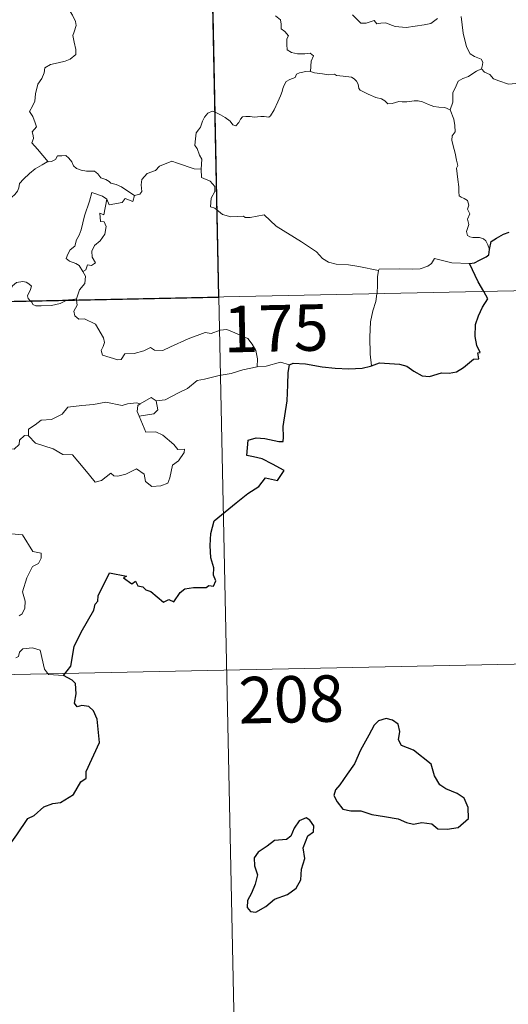
# Model space of a CAD drawing. Units: metres. Extents: x 640831 to 645346, y 727367 to 730428.
# Drawn here: x 641435 to 641514, y 729318 to 729477 of the extents above; entities that cross this region are included whole.
import ezdxf
from ezdxf.enums import TextEntityAlignment as Align

# ---------------------------------------------------------------- set-up
doc = ezdxf.new("R2010")
doc.units = ezdxf.units.M
doc.header["$MEASUREMENT"] = 0
doc.layers.add('Carátula', color=7, linetype='Continuous', lineweight=5)
doc.styles.add('Style-arial', font='arial.shx', dxfattribs={"bigfont": 'arialbig.shx'})

msp = doc.modelspace()

# ---------------------------------------------------------------- linework, layer by layer
at = {"layer": 'Carátula', "color": 7, "linetype": 'Continuous', "lineweight": 5}
for p, q in [((641461.76, 729673.19), (641466.76, 729432.32)), ((641113.71, 729424.99), (641643.28, 729435.98)), ((641466.76, 729432.32), (641473.01, 729131.22)), ((641114.95, 729364.76), (641556.27, 729373.92))]:
    msp.add_line(p, q, dxfattribs=at)
at = {"layer": 'Carátula', "color": 7, "linetype": 'Continuous', "lineweight": 5, "flags": 128}
for points in [[(641441.55, 729480.86), (641441.72, 729480.17), (641442.32, 729479), (641443.09, 729477.83), (641443.58, 729476.83), (641443.67, 729476.18), (641443.35, 729475.16), (641443.13, 729474.58), (641443.38, 729473.48), (641443.66, 729472.31), (641443.62, 729471.5)], [(641475.89, 729477.73), (641476.68, 729477.09), (641476.79, 729476.41), (641476.81, 729475.64), (641477.4, 729475.2), (641477.97, 729474.52), (641477.7, 729474), (641477.72, 729473.12), (641477.8, 729472.26), (641478.47, 729471.79), (641479.47, 729471.62), (641480.61, 729471.61), (641481.52, 729471.68), (641482.02, 729471.26), (641481.64, 729470.43), (641481.53, 729468.74)], [(641502.08, 729477.31), (641501.01, 729476.51), (641499.91, 729476.26), (641497.01, 729475.83), (641495.25, 729476), (641493.67, 729476.58), (641492.91, 729476.54), (641492.26, 729476.45), (641491.81, 729477), (641490.55, 729476.57), (641489.69, 729476.56), (641488.31, 729477.88)], [(641509.16, 729469.16), (641509.35, 729469.81), (641509.4, 729470.26), (641509.12, 729470.73), (641508.04, 729471.19), (641507.32, 729471.59), (641506.77, 729472.74), (641506.23, 729474.92), (641505.9, 729477.64)], [(641443.62, 729471.5), (641442.74, 729470.71), (641441.9, 729470.39), (641440.77, 729470.14), (641439.53, 729469.9), (641438.61, 729469.32), (641438.52, 729468.52), (641438.12, 729467.64), (641437.51, 729466.68), (641437.1, 729465.13), (641437.03, 729463.96), (641436.62, 729463.14), (641436.17, 729462.31), (641436.7, 729461.46), (641437.04, 729460.47), (641437.3, 729459.81), (641436.57, 729458.99), (641436.76, 729458.41), (641436.77, 729457.9), (641436.55, 729457.23), (641437.43, 729456.18), (641439.14, 729454.15)], [(641509.16, 729469.16), (641508.38, 729468.81), (641507.63, 729468.33), (641507.09, 729467.92), (641506.15, 729467.59), (641505.43, 729467.19), (641505.09, 729466.44), (641504.53, 729465.28), (641504.56, 729463.81), (641504.13, 729462.58)], [(641519.68, 729468.3), (641519.28, 729467.99), (641518.48, 729467.54), (641517.47, 729467.4), (641516.57, 729467.01), (641515.47, 729466.85), (641514.72, 729466.81), (641513.53, 729466.69), (641511.97, 729467.26), (641511.11, 729467.56), (641510.55, 729468.25), (641509.68, 729468.66), (641509.16, 729469.16)], [(641481.53, 729468.74), (641481.41, 729468.78), (641480.73, 729468.75), (641480.33, 729468.64), (641479.77, 729468.55), (641479.31, 729468.33), (641479.05, 729467.75), (641478.21, 729467.44), (641477.61, 729467.15), (641477.27, 729466.55), (641477.06, 729466.01), (641476.98, 729465.49), (641476.69, 729464.81), (641476.28, 729463.86), (641475.68, 729462.54), (641475.1, 729461.61), (641474.81, 729461.36), (641474.05, 729461.45), (641473.5, 729461.48), (641472.47, 729461.35), (641471.82, 729461.5), (641471.12, 729461.46), (641470.57, 729461.44), (641470.23, 729461.03), (641469.98, 729460.5), (641469.5, 729459.95), (641469, 729460.13), (641468.58, 729460.74), (641467.78, 729461.34), (641466.99, 729461.77), (641466.14, 729462.2), (641465.68, 729462.35), (641464.97, 729462.01), (641464.4, 729461.39), (641464.08, 729460.74)], [(641504.13, 729462.58), (641503.25, 729462.94), (641502.27, 729462.99), (641501.46, 729463.08), (641500.59, 729463.41), (641499.66, 729463.84), (641498.93, 729463.98), (641498.28, 729463.98), (641497.12, 729463.86), (641496.37, 729463.84), (641495.81, 729463.91), (641494.73, 729463.59), (641494.05, 729463.54), (641493.56, 729464), (641493.03, 729464.33), (641492.09, 729464.53), (641490.87, 729465.06), (641489.6, 729465.72), (641489.35, 729465.98), (641489.27, 729466.7), (641488.97, 729467.16), (641488.61, 729467.57), (641488.15, 729467.81), (641486.82, 729467.99), (641485.76, 729468.1), (641485.42, 729468.3), (641484.41, 729468.23), (641483.47, 729468.34), (641482.2, 729468.52), (641481.53, 729468.74)], [(641510.49, 729439.99), (641510.2, 729440.74), (641509.89, 729441.42), (641509.49, 729441.7), (641508.88, 729441.96), (641507.77, 729441.94), (641507.27, 729442.04), (641506.92, 729442.28), (641506.73, 729442.89), (641507.15, 729444.05), (641506.94, 729444.89), (641507.27, 729445.76), (641506.89, 729446.51), (641507.11, 729447.14), (641506.94, 729447.91), (641506.38, 729448.24), (641505.87, 729448.45), (641505.58, 729448.69), (641505.49, 729449.31), (641505.53, 729450.11), (641505.36, 729451.32), (641505.13, 729453.11), (641505.33, 729453.59), (641505.15, 729454.4), (641504.93, 729455.55), (641504.59, 729456.75), (641504.41, 729457.68), (641504.43, 729458.37), (641504.93, 729459.02), (641504.89, 729460.04), (641504.7, 729461.07), (641504.13, 729462.58)], [(641464.08, 729460.74), (641463.77, 729459.73), (641463.43, 729459.32), (641463.09, 729458.83), (641462.91, 729457.39), (641462.86, 729456.78), (641463.25, 729456.3), (641463.64, 729455.25), (641463.97, 729454.59), (641463.95, 729453.79), (641463.91, 729452.96)], [(641439.14, 729454.15), (641439.68, 729454.22), (641440.33, 729454.51), (641440.65, 729455.13), (641441.38, 729455.14), (641442.02, 729455.2), (641442.51, 729454.75), (641442.98, 729454.15), (641443.25, 729453.51), (641443.72, 729453.07), (641444.52, 729452.8), (641445.34, 729452.66), (641446.04, 729452.65), (641446.63, 729452.64), (641447.21, 729452.2), (641447.65, 729451.57), (641448.5, 729451.3), (641449, 729450.98), (641449.27, 729450.72), (641450.14, 729450.5), (641450.99, 729450.13), (641451.89, 729449.55), (641453.12, 729448.72)], [(641424.28, 729446.58), (641424.84, 729446.73), (641425.72, 729447.05), (641426.47, 729447.14), (641427.29, 729447.1), (641428.04, 729446.81), (641428.33, 729446.47), (641428.98, 729446.78), (641429.93, 729447.36), (641430.94, 729447.94), (641431.51, 729448.09), (641432.2, 729448.06), (641432.78, 729448.13), (641433.31, 729448.47), (641433.8, 729448.87), (641434.23, 729449.42), (641434.4, 729449.94), (641434.53, 729450.64), (641435.2, 729451.37), (641436.13, 729452.27), (641437.04, 729453.03), (641438.18, 729453.67), (641438.99, 729454.13), (641439.14, 729454.15)], [(641463.91, 729452.96), (641462.73, 729453.05), (641460.05, 729453.95), (641459.17, 729454.28), (641457.16, 729453.44), (641456.5, 729452.76), (641455.14, 729452.26), (641454.32, 729451.29), (641454.2, 729450.43), (641454.31, 729449.34), (641453.96, 729448.94), (641453.12, 729448.72)], [(641492.56, 729436.63), (641489.37, 729437.27), (641487.67, 729437.53), (641485.69, 729437.63), (641484.45, 729437.96), (641483.49, 729438.55), (641482.5, 729439.64), (641480.08, 729441.24), (641476.02, 729443.76), (641474.05, 729445.61), (641471.78, 729445.16), (641471, 729445.17), (641470.7, 729445.39), (641468.69, 729445.26), (641467.34, 729445.64), (641466.07, 729446.7), (641465.41, 729446.88), (641465.51, 729448.27), (641466.09, 729449.39), (641466.1, 729450.18), (641465.36, 729451.02), (641463.95, 729451.62), (641463.91, 729452.96)], [(641448.63, 729448.15), (641447.97, 729448.61), (641446.22, 729449.18), (641445.83, 729447.81), (641445.02, 729445.41), (641444.5, 729443.18), (641444.2, 729442.32), (641443.72, 729441.58), (641443.46, 729440.55), (641442.71, 729439.97), (641442.33, 729439.24), (641442.07, 729438.53), (641442.61, 729438.14), (641443.65, 729437.73), (641444.15, 729437.41), (641444.76, 729436.47)], [(641453.12, 729448.72), (641452.82, 729447.77), (641451.6, 729448.23), (641451.13, 729447.6), (641449.04, 729447.22), (641448.63, 729448.15)], [(641448.63, 729448.15), (641448.14, 729445.6), (641447.51, 729445.89), (641447.64, 729444.54), (641448.23, 729444.47), (641448.53, 729443.73), (641448.31, 729442.48), (641447.57, 729441.39), (641446.66, 729440.67), (641446.23, 729439.73), (641446.26, 729438.74), (641446.81, 729437.87), (641446.16, 729437.41), (641445.54, 729437.51), (641445.26, 729436.71), (641444.76, 729436.47)], [(641507.22, 729437.76), (641504.4, 729437.82), (641501.58, 729438.56), (641501.12, 729437.73), (641500.51, 729437.29), (641499.26, 729436.89), (641498.04, 729436.81), (641495.94, 729436.9), (641492.65, 729436.81), (641492.56, 729436.63)], [(641444.76, 729436.47), (641445.19, 729435.67), (641445.07, 729434.5), (641444.24, 729433.49), (641443.73, 729432.03)], [(641492.56, 729436.63), (641492.39, 729435.57), (641492.35, 729434.23), (641492.3, 729432.95), (641492.28, 729432.85)], [(641436.3, 729431.68), (641435.92, 729432.06), (641435.82, 729432.52), (641436.02, 729433.02), (641436.25, 729433.36), (641436.47, 729434.06), (641436.02, 729434.47), (641435.6, 729434.7), (641435.09, 729434.82), (641434.04, 729434.65), (641433.38, 729434.12), (641433.14, 729433.47), (641432.74, 729432.12), (641432.59, 729431.61)], [(641492.28, 729432.85), (641492.09, 729431.62), (641491.63, 729430.08), (641491.22, 729428.34), (641491.15, 729425.82), (641491.2, 729423.08), (641491.38, 729421.21)], [(641442.22, 729431.81), (641441.87, 729431.67), (641441.12, 729431.26), (641439.69, 729430.94), (641438.04, 729430.88), (641437.19, 729430.88), (641436.71, 729431.11), (641436.51, 729431.49), (641436.3, 729431.68)], [(641443.73, 729432.03), (641443.16, 729431.94), (641442.43, 729431.88), (641442.22, 729431.81)], [(641443.75, 729431.84), (641443.85, 729430.99), (641443.33, 729430.06), (641443.5, 729429.31)], [(641443.73, 729432.03), (641443.75, 729431.84)], [(641443.5, 729429.31), (641444.12, 729428.76), (641445.03, 729428.82), (641446.79, 729427.96), (641448.12, 729425.73), (641448.29, 729424.97), (641448.04, 729424.35), (641447.74, 729423.69), (641447.94, 729422.92), (641450.42, 729422.17), (641450.95, 729422.21), (641451.56, 729423.14), (641453.06, 729423.22), (641454.63, 729423.65), (641455.72, 729424.19), (641456.36, 729423.72), (641457.68, 729423.67), (641458.93, 729424.28), (641461.77, 729425.59), (641464.55, 729426.58), (641465.5, 729426.43), (641466.95, 729426.99), (641468.02, 729427.09), (641469.35, 729426.53), (641471.43, 729425.6), (641472.12, 729424.72), (641472.74, 729423.69), (641472.97, 729422.33), (641472.92, 729421.07)], [(641478.15, 729421.35), (641476.68, 729421.8), (641474.39, 729421.16), (641472.92, 729421.07)], [(641472.92, 729421.07), (641470.63, 729420.57), (641468.72, 729420), (641466.81, 729419.67), (641464.43, 729419.08), (641463.24, 729418.87), (641461.66, 729417.53), (641460.21, 729416.83), (641458.08, 729415.72), (641456.63, 729415.57)], [(641436, 729409.91), (641436, 729410.97), (641437.09, 729411.66), (641438.05, 729412.43), (641439.69, 729412.52), (641441.41, 729413.39), (641442.37, 729414.55), (641444.61, 729414.83), (641446.47, 729414.99), (641448.46, 729415.32)], [(641448.46, 729415.32), (641451.12, 729414.81), (641451.99, 729415.07), (641453.46, 729415.24), (641454.02, 729415.07)], [(641454.02, 729415.07), (641453.65, 729414.78), (641453.55, 729413.86), (641453.88, 729413.1)], [(641456.63, 729415.57), (641456.88, 729414.13), (641456.22, 729413.44), (641453.88, 729413.1)], [(641454.02, 729415.07), (641455.81, 729416.12), (641456.63, 729415.57)], [(641453.88, 729413.1), (641454.93, 729410.51), (641456.55, 729410.56), (641457.68, 729410.02), (641459.49, 729408.51), (641460.13, 729407.71), (641461.19, 729407.74), (641461.16, 729407.24), (641460.23, 729405.87), (641459.27, 729405.17), (641458.81, 729403.14), (641458.48, 729402.25), (641457.35, 729401.81), (641455.9, 729401.7), (641454.87, 729402.54), (641454.68, 729403.72), (641453.45, 729404.58), (641451.74, 729403.71), (641450.41, 729403.42), (641449.8, 729403.46), (641449.31, 729403.86), (641447.8, 729402.72), (641446.76, 729402.45), (641445.85, 729403.58), (641444.81, 729404.79), (641443.12, 729406.86), (641441.54, 729406.87), (641439.99, 729407.8), (641437.1, 729408.75), (641436, 729409.91)], [(641435.36, 729409.96), (641434.55, 729409.2), (641434.47, 729408.5), (641433.69, 729407.77), (641432.8, 729407.8)], [(641436, 729409.91), (641435.36, 729409.96)], [(641433.22, 729394.06), (641435.02, 729393.9), (641436.71, 729391.25), (641438.06, 729390.96), (641438.03, 729390.16), (641437.6, 729389.29), (641436.66, 729388.83), (641435.71, 729386.98), (641435.01, 729384.71), (641435.43, 729383.2), (641435.38, 729382.09), (641434.97, 729381.17), (641434.5, 729380.84)], [(641441.62, 729371.19), (641439.2, 729371.37), (641438.58, 729372.21), (641437.88, 729375.29), (641436.66, 729375.65), (641435.08, 729375.49), (641434.53, 729374.99), (641434.38, 729374.25), (641433.94, 729374.04)]]:
    msp.add_lwpolyline(points, dxfattribs=at)
at = {"layer": 'Carátula', "color": 7, "linetype": 'Continuous', "lineweight": 25, "flags": 128}
for points in [[(641510.49, 729439.99), (641510.73, 729441.27), (641511.6, 729441.82), (641512.75, 729442.45), (641513.67, 729442.81)], [(641507.22, 729437.76), (641508.02, 729437.82), (641508.88, 729438.28), (641509.94, 729438.79), (641510.38, 729439.15), (641510.49, 729439.99)], [(641509.54, 729433.2), (641508.65, 729434.77), (641507.22, 729437.76)], [(641491.38, 729421.21), (641492.72, 729421.7), (641495.91, 729421.48), (641497.09, 729421.17), (641498.24, 729420.36), (641499.61, 729419.61), (641500.78, 729419.47), (641502.7, 729420.07), (641503.96, 729420.01), (641505.15, 729420.22), (641506.28, 729420.95), (641507.88, 729422.3), (641508.77, 729422.33), (641508.59, 729423.29), (641508.97, 729423.37), (641508.42, 729424.49), (641508.13, 729425.97), (641508.2, 729427.86), (641508.71, 729429.28), (641509.36, 729430.67), (641510.2, 729432.02), (641509.54, 729433.2)], [(641441.62, 729371.19), (641442.83, 729372.7), (641443.38, 729375.87), (641444.48, 729378.22), (641446.57, 729381.78), (641446.74, 729382.72), (641447.2, 729383.2), (641447.23, 729384.06), (641449.1, 729387.76), (641451.8, 729387.22), (641451.33, 729386.96), (641452.71, 729386.01), (641453.3, 729386.42), (641453.64, 729385.68), (641454.46, 729385.53), (641454.93, 729385.02), (641455.73, 729384.76), (641457.78, 729383.02), (641458.68, 729383.46), (641459.48, 729383.1), (641460.51, 729384.62), (641461.26, 729385.19), (641462.67, 729385.42), (641464.68, 729385.4), (641465.11, 729385.73), (641465.89, 729385.61), (641466.25, 729386.5), (641465.9, 729387.38), (641465.93, 729388.59), (641465.47, 729390.18), (641465.33, 729392.2), (641465.46, 729394.14), (641466, 729396.2), (641469.53, 729399.11), (641471.41, 729400.58), (641473.2, 729401.72), (641474.29, 729403.13), (641476.24, 729402.71), (641477.3, 729404.32), (641475.41, 729405.32), (641473.73, 729406.21), (641472.34, 729406.5), (641471.24, 729406.74), (641471.5, 729409.22), (641472.76, 729409.59), (641474.17, 729409.5), (641476.46, 729409.01), (641477.14, 729408.98), (641477.19, 729409.69), (641477.16, 729411.39), (641477.78, 729415.54), (641477.9, 729418.14), (641477.92, 729420.13), (641478.15, 729421.35)], [(641478.15, 729421.35), (641478.77, 729421.66), (641480.72, 729421.51), (641483.41, 729421.06), (641485.56, 729420.84), (641487.73, 729420.75), (641489.92, 729420.86), (641491.26, 729421.16), (641491.38, 729421.21)], [(641429.83, 729339.64), (641430.91, 729341.13), (641432.62, 729343.4), (641434.09, 729345.48), (641435.86, 729348.11), (641436.89, 729348.61), (641438.47, 729349.99), (641439.91, 729350.55), (641441.18, 729350.68), (641443.25, 729352), (641444.43, 729354.01), (641445.28, 729354.61), (641445.32, 729355.68), (641447.46, 729360.41), (641447.1, 729364.14), (641446.49, 729365.51), (641445.76, 729366.18), (641444.63, 729366.35), (641443.84, 729366.17), (641443.4, 729366.76), (641443.7, 729368.24), (641443.59, 729369.89), (641443.07, 729370.46), (641441.62, 729371.19)], [(641486.31, 729353.56), (641485.61, 729352.74), (641485.31, 729351.82), (641485.84, 729350.81), (641486.79, 729349.64), (641488.05, 729349.34), (641489.68, 729349.34), (641491.45, 729348.74), (641493.53, 729348.41), (641495.73, 729348.08), (641497.07, 729347.48), (641498.19, 729347.19), (641499.56, 729347.44), (641501.17, 729347.24), (641502.14, 729346.45), (641503.62, 729346.38), (641505.43, 729346.64), (641507.06, 729348.09), (641507, 729349.88), (641506.36, 729351.37), (641505.22, 729352.17), (641503.4, 729352.89), (641502.42, 729353.57), (641501.6, 729354.98), (641501.05, 729356.87), (641498.19, 729359.13), (641496.27, 729359.9), (641495.78, 729360.84), (641495.99, 729362.18), (641495.73, 729363.37), (641494.82, 729363.99), (641493.75, 729364.25), (641492.56, 729363.89), (641491.86, 729363.18), (641490.98, 729361.56), (641489.63, 729359.12), (641488.64, 729356.95), (641487.49, 729355.25), (641486.31, 729353.56)], [(641475.74, 729335.1), (641477.83, 729335.86), (641479.23, 729336.85), (641480, 729338.19), (641480.12, 729339.95), (641480.64, 729341.66), (641480.35, 729343.4), (641481.14, 729345.3), (641482.01, 729345.95), (641482.11, 729346.9), (641481.46, 729347.86), (641480.84, 729348.24), (641479.71, 729347.75), (641478.92, 729346.53), (641478.38, 729345.24), (641477.69, 729344.7), (641475.74, 729344.56), (641474.53, 729343.62), (641473.12, 729342.66), (641472.47, 729341.74), (641472.51, 729340.49), (641473.01, 729339), (641472.61, 729337.49), (641472.04, 729336.08), (641471.39, 729334.87), (641471.34, 729333.73), (641471.88, 729333.08), (641472.74, 729332.99), (641474.31, 729333.89), (641475.74, 729335.1)]]:
    msp.add_lwpolyline(points, dxfattribs=at)
at = {"layer": 'Carátula', "color": 7, "linetype": 'Continuous', "lineweight": 5}
msp.add_3dface([(640892.38, 727366.67), (645346.42, 727459.09), (645284.8, 730428.46), (640830.76, 730336.04)], dxfattribs=at)
at = {"layer": 'Carátula', "color": 7, "linetype": 'Continuous', "lineweight": 25}
msp.add_3dface([(641465.51, 729492.53), (641377.25, 729490.7), (641378.5, 729430.48), (641466.76, 729432.32)], dxfattribs=at)

# ---------------------------------------------------------------- texts
at = {"layer": 'Carátula', "color": 7, "linetype": 'Continuous', "lineweight": 15, "style": 'Style-arial'}
for s, p in [('175', (641475.97, 729427.28)), ('208', (641478.43, 729367.36))]:
    msp.add_text(s, height=7.5, rotation=1.1887, dxfattribs=at).set_placement(p, align=Align.MIDDLE_CENTER)

doc.saveas('drawing.dxf')
